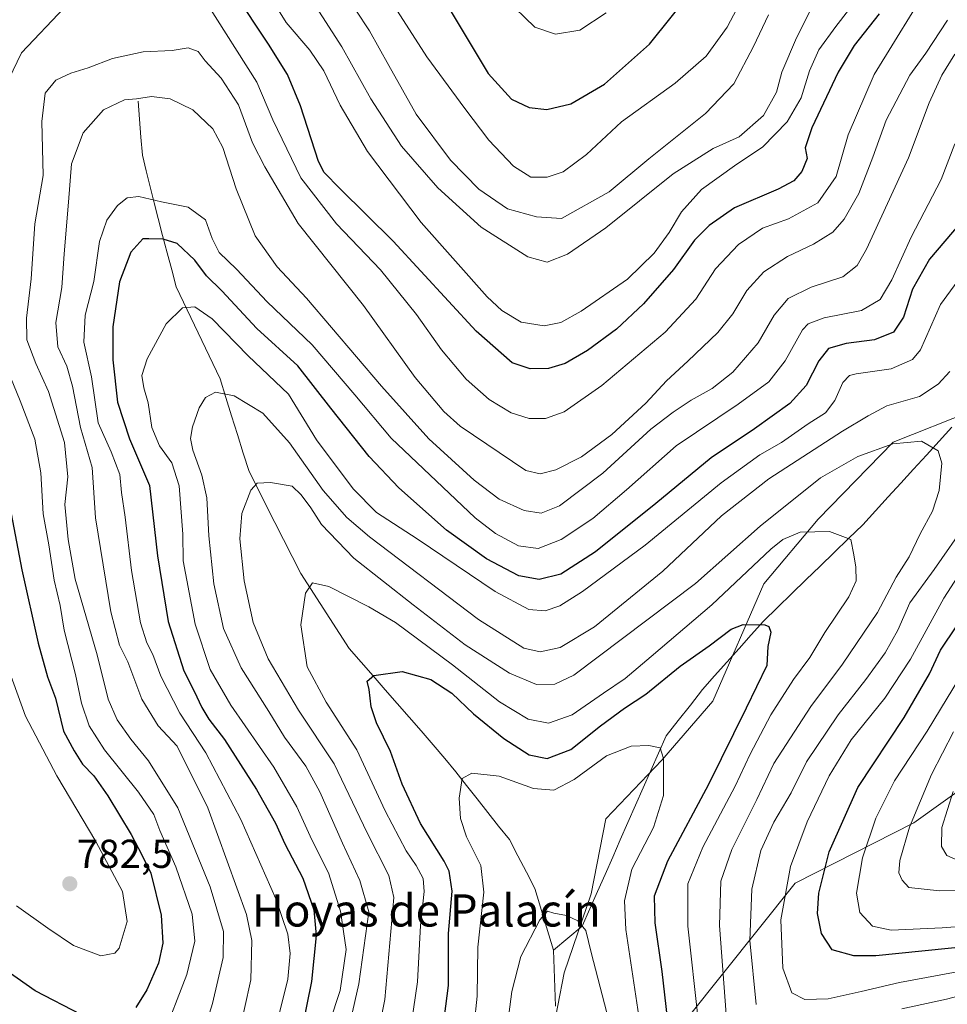
# Model space of a CAD drawing. Units: metres. Extents: x 655136 to 658617, y 4732489 to 4734880.
# Drawn here: x 656780 to 657011, y 4733834 to 4734079 of the extents above; entities that cross this region are included whole.
import ezdxf
from ezdxf.enums import TextEntityAlignment as Align

# ---------------------------------------------------------------- set-up
doc = ezdxf.new("R2010")
doc.units = ezdxf.units.M
doc.header["$MEASUREMENT"] = 0
for name, color, linetype, lineweight in [('Arbolado forestal CxS', 92, 'Continuous', 0), ('Carátula', 7, 'Continuous', 5), ('Corriente natural lineal', 142, 'Continuous', 13), ('Curva de nivel maestra', 36, 'Continuous', 30), ('Curva de nivel normal', 36, 'Continuous', 0), ('Punto de cota en terreno', 7, 'Continuous', 0), ('Rótulo de punto de cota en terreno', 19, 'Continuous', 0), ('Texto cartográfico', 19, 'Continuous', 0)]:
    doc.layers.add(name, color=color, linetype=linetype, lineweight=lineweight)
doc.styles.add('Arial', font='txt', dxfattribs={"height": 0.2})

# ---------------------------------------------------------------- blocks, each defined once
blk = doc.blocks.new('*U189')
at = {"layer": 'Curva de nivel normal', "color": 36, "linetype": 'Continuous', "lineweight": 0}
blk.add_polyline3d([(656850.73, 4734087.05, 785), (656860.32, 4734072.06, 785), (656867.49, 4734059.16, 785), (656875.14, 4734047.4, 785), (656884.18, 4734037.04, 785), (656894.97, 4734027.3, 785), (656906.54, 4734019.95, 785), (656911.36, 4734018.61, 785), (656916.41, 4734020.6, 785), (656925.91, 4734027.15, 785), (656942.72, 4734040.5, 785), (656952.6, 4734046.86, 785), (656959.06, 4734049.74, 785), (656965.11, 4734055.04, 785), (656968.4, 4734060.8, 785), (656969.7, 4734065.76, 785), (656973.31, 4734074.33, 785), (656983.94, 4734095.5, 785)], dxfattribs=at)
blk = doc.blocks.new('*U193')
at = {"layer": 'Curva de nivel normal', "color": 36, "linetype": 'Continuous', "lineweight": 0}
for points in [[(656988.85, 4734084.63, 780), (656983.09, 4734077.11, 780), (656978.88, 4734071.34, 780), (656976.62, 4734066.17, 780), (656974.55, 4734059.43, 780), (656971.01, 4734053.42, 780), (656964.96, 4734047.25, 780), (656957.93, 4734042.54, 780), (656949.76, 4734036.61, 780), (656944.74, 4734031.09, 780), (656941.69, 4734025.99, 780), (656938, 4734020.85, 780), (656931.3, 4734014.34, 780), (656919.84, 4734006.44, 780), (656914.74, 4734003.57, 780), (656910.6, 4734002.75, 780), (656904.9, 4734003.7, 780), (656900.12, 4734006.56, 780), (656896.47, 4734009.94, 780), (656880.04, 4734028.48, 780), (656866.66, 4734046.09, 780), (656859.92, 4734057.58, 780), (656855.8, 4734066.15, 780), (656852.33, 4734071.3, 780), (656846.46, 4734078.12, 780), (656839.33, 4734089.68, 780)], [(656777.66, 4733916.78, 780), (656781.71, 4733905.74, 780), (656789.44, 4733890.91, 780), (656799.19, 4733874.63, 780), (656805.8, 4733862.18, 780), (656806.92, 4733854.72, 780), (656804.95, 4733848.14, 780), (656803.84, 4733846.89, 780), (656800.43, 4733846.21, 780), (656793.59, 4733848.74, 780), (656787.26, 4733853.06, 780), (656779.44, 4733858.65, 780)]]:
    blk.add_polyline3d(points, dxfattribs=at)
blk = doc.blocks.new('*U194')
at = {"layer": 'Curva de nivel normal', "color": 36, "linetype": 'Continuous', "lineweight": 0}
blk.add_polyline3d([(656867.27, 4733816.83, 735), (656870.99, 4733835.33, 735), (656873.25, 4733860.7, 735), (656872.01, 4733866.13, 735), (656866.63, 4733876.75, 735), (656858.44, 4733893.89, 735), (656849.54, 4733907.28, 735), (656842.02, 4733920.05, 735), (656838.27, 4733929.05, 735), (656836, 4733939.38, 735), (656834.95, 4733949.81, 735), (656835.43, 4733956.1, 735), (656837.71, 4733961.92, 735), (656839.29, 4733963.66, 735), (656842.58, 4733963.81, 735), (656847.94, 4733962.9, 735), (656850.23, 4733960.78, 735), (656852.64, 4733957.52, 735), (656855.24, 4733953.41, 735), (656863.27, 4733945.04, 735), (656878.07, 4733933.45, 735), (656891.01, 4733923.53, 735), (656901.96, 4733916.46, 735), (656908.71, 4733913.6, 735), (656913.29, 4733913.72, 735), (656918.02, 4733915.99, 735), (656948.2, 4733938.72, 735), (656964.33, 4733952.99, 735), (656979.3, 4733965.02, 735), (656988.6, 4733970.33, 735), (656997.33, 4733973.44, 735), (657004.43, 4733974.13, 735), (657008.56, 4733971.67, 735), (657009.49, 4733968.62, 735), (657008.83, 4733961.87, 735), (657007.12, 4733956.72, 735), (657004.13, 4733951.05, 735), (657001.34, 4733945.38, 735), (656998.13, 4733940.34, 735), (656993.49, 4733931.56, 735), (656984.8, 4733918.68, 735), (656976.93, 4733908.15, 735), (656967.73, 4733893.98, 735), (656963.49, 4733885.07, 735), (656957.25, 4733872.65, 735), (656954.53, 4733864.73, 735), (656954.18, 4733853.73, 735), (656955.89, 4733831.74, 735)], dxfattribs=at)
blk = doc.blocks.new('*U203')
at = {"layer": 'Curva de nivel normal', "color": 36, "linetype": 'Continuous', "lineweight": 0}
blk.add_polyline3d([(656859.2, 4734104.24, 795), (656881.48, 4734069.57, 795), (656890.92, 4734056.81, 795), (656896.9, 4734048.9, 795), (656902.98, 4734042.42, 795), (656907.3, 4734039.74, 795), (656911.34, 4734039.69, 795), (656915.36, 4734041.02, 795), (656921.15, 4734045.34, 795), (656929.82, 4734053.48, 795), (656943.15, 4734063.08, 795), (656950.93, 4734069.74, 795), (656956.12, 4734076.98, 795), (656958.48, 4734081.52, 795)], dxfattribs=at)
blk = doc.blocks.new('*U206')
at = {"layer": 'Curva de nivel normal', "color": 36, "linetype": 'Continuous', "lineweight": 0}
for points in [[(656815.6, 4733825.51, 770), (656821.78, 4733841.53, 770), (656823.77, 4733849.88, 770), (656823.09, 4733856.56, 770), (656819.03, 4733868.31, 770), (656815.09, 4733877.36, 770), (656813.6, 4733881.34, 770), (656809.77, 4733886.89, 770), (656801.33, 4733897.43, 770), (656797.47, 4733903.39, 770), (656795.6, 4733909, 770), (656794.09, 4733916.12, 770), (656791.28, 4733927.11, 770), (656790.26, 4733933.28, 770), (656788.83, 4733939.54, 770), (656787.49, 4733948.34, 770), (656786.04, 4733956.05, 770), (656785.52, 4733966.27, 770), (656784, 4733974.62, 770), (656780.36, 4733984.12, 770), (656774.89, 4733997.32, 770)], [(656777.56, 4734064.1, 770), (656780.69, 4734070.59, 770), (656791.38, 4734081.91, 770)], [(656826.64, 4734083.07, 770), (656839.21, 4734063.32, 770), (656843.15, 4734053.92, 770), (656850.14, 4734039.57, 770), (656859, 4734028.1, 770), (656869.96, 4734016.64, 770), (656878.86, 4734005.58, 770), (656885.1, 4733996.83, 770), (656891.25, 4733989.53, 770), (656896.97, 4733984.49, 770), (656902.42, 4733981.16, 770), (656906.88, 4733979.77, 770), (656910.93, 4733979.7, 770), (656915.6, 4733981.37, 770), (656924.96, 4733987.91, 770), (656940.66, 4734001.19, 770), (656948.3, 4734009.41, 770), (656953.18, 4734016.89, 770), (656958.93, 4734022.99, 770), (656964.93, 4734027.07, 770), (656971.35, 4734029.33, 770), (656978.69, 4734033.34, 770), (656983.18, 4734039.88, 770), (656986.22, 4734050.26, 770), (656992.66, 4734065.26, 770), (657007.18, 4734088.82, 770)]]:
    blk.add_polyline3d(points, dxfattribs=at)
blk = doc.blocks.new('*U210')
at = {"layer": 'Curva de nivel normal', "color": 36, "linetype": 'Continuous', "lineweight": 0}
blk.add_polyline3d([(656900.92, 4734084.16, 805), (656908.33, 4734077.01, 805), (656913.4, 4734075.28, 805), (656919.49, 4734076.27, 805), (656926.07, 4734080.58, 805)], dxfattribs=at)
blk = doc.blocks.new('*U211')
at = {"layer": 'Curva de nivel normal', "color": 36, "linetype": 'Continuous', "lineweight": 0}
blk.add_polyline3d([(656948.87, 4733830.4, 730), (656946.32, 4733853.57, 730), (656946.37, 4733864.09, 730), (656950.06, 4733873.23, 730), (656958.08, 4733888.39, 730), (656961.84, 4733896.29, 730), (656966.96, 4733906.09, 730), (656972.6, 4733914.89, 730), (656976.68, 4733920.37, 730), (656980.36, 4733926.56, 730), (656986.38, 4733935.46, 730), (656988.15, 4733939.38, 730), (656988.1, 4733942.79, 730), (656987.6, 4733945.84, 730), (656986.87, 4733949.67, 730), (656981.52, 4733951.64, 730), (656974.26, 4733951.48, 730), (656969.96, 4733949.64, 730), (656966.99, 4733947.24, 730), (656952.34, 4733933.45, 730), (656937.2, 4733920.57, 730), (656930.79, 4733915.12, 730), (656925.37, 4733911.48, 730), (656917.56, 4733906.06, 730), (656911.69, 4733904.06, 730), (656906.6, 4733904.98, 730), (656899.52, 4733909.33, 730), (656887.86, 4733918.5, 730), (656873.69, 4733929.06, 730), (656866.99, 4733932.92, 730), (656857.07, 4733937.99, 730), (656853.04, 4733938.9, 730), (656851.3, 4733936.33, 730), (656850.15, 4733928.49, 730), (656851.71, 4733918.05, 730), (656856.46, 4733909.24, 730), (656864.05, 4733897.44, 730), (656871.1, 4733882.28, 730), (656876.28, 4733872.33, 730), (656878.83, 4733868.64, 730), (656880.54, 4733865.4, 730), (656880.8, 4733862.16, 730), (656879.85, 4733853.75, 730), (656879.12, 4733839.73, 730), (656877.25, 4733826.74, 730)], dxfattribs=at)
blk = doc.blocks.new('*U212')
at = {"layer": 'Curva de nivel normal', "color": 36, "linetype": 'Continuous', "lineweight": 0}
for points in [[(656857.27, 4733829.55, 745), (656859.9, 4733837.57, 745), (656861.37, 4733847.75, 745), (656859.98, 4733857.28, 745), (656856.96, 4733866.87, 745), (656852.88, 4733875, 745), (656849.11, 4733883.2, 745), (656843.42, 4733893.09, 745), (656832.74, 4733908.5, 745), (656827.62, 4733917.4, 745), (656823.87, 4733928.64, 745), (656820.9, 4733944.34, 745), (656820.76, 4733951.03, 745), (656819.88, 4733962.97, 745), (656818.04, 4733968.68, 745), (656815.02, 4733972.94, 745), (656813.05, 4733977.52, 745), (656812.16, 4733983.64, 745), (656811.09, 4733987.36, 745), (656810.62, 4733990.42, 745), (656811.89, 4733994.57, 745), (656816.62, 4734003.27, 745), (656820.74, 4734007.26, 745), (656823.78, 4734007.5, 745), (656828.04, 4734004.49, 745), (656837.02, 4733995.29, 745), (656847.04, 4733985.81, 745), (656854.02, 4733974.46, 745), (656863.12, 4733962.23, 745), (656868.94, 4733956.39, 745), (656879.05, 4733949.82, 745), (656898.46, 4733936.72, 745), (656906.77, 4733932.25, 745), (656910.88, 4733931.98, 745), (656914.55, 4733933.16, 745), (656920.13, 4733936.74, 745), (656935.74, 4733948.3, 745), (656954.6, 4733963.76, 745), (656964.26, 4733970.69, 745), (656969.6, 4733973.77, 745), (656976.26, 4733978.45, 745), (656980.6, 4733981.17, 745), (656982.92, 4733984.2, 745), (656984.88, 4733988.7, 745), (656986.54, 4733990.4, 745), (656988.19, 4733990.85, 745), (656996.88, 4733992.07, 745), (657002.15, 4733994.43, 745), (657004.21, 4733996.8, 745), (657009.14, 4734008.04, 745), (657015.05, 4734016.08, 745)], [(657019.54, 4733949.84, 745), (657009.99, 4733935.12, 745), (657001.66, 4733919.94, 745), (656995.32, 4733910.24, 745), (656986.97, 4733899.86, 745), (656981.43, 4733890.93, 745), (656976, 4733879.53, 745), (656971.85, 4733868.39, 745), (656969.42, 4733855.19, 745), (656969.95, 4733843.11, 745), (656972.15, 4733836.98, 745), (656975.45, 4733835.39, 745), (656981.26, 4733835.51, 745), (656989.42, 4733837.33, 745), (656998.92, 4733839.61, 745), (657014.59, 4733842.5, 745)]]:
    blk.add_polyline3d(points, dxfattribs=at)
blk = doc.blocks.new('*U220')
at = {"layer": 'Curva de nivel normal', "color": 36, "linetype": 'Continuous', "lineweight": 0}
for points in [[(657034.13, 4733862.7, 760), (657008.92, 4733862.39, 760), (657001.28, 4733863.22, 760), (656999.58, 4733865.02, 760), (656998.8, 4733866.86, 760), (656999.06, 4733869.9, 760), (657001.41, 4733878.18, 760), (657006.94, 4733891.3, 760), (657012.38, 4733901.87, 760)], [(657012.72, 4734070.28, 760), (657009.51, 4734065.02, 760), (657006.31, 4734058.16, 760), (657001.16, 4734044.53, 760), (656990.74, 4734021.83, 760), (656988.43, 4734017.79, 760), (656984.85, 4734014.93, 760), (656977.01, 4734012.4, 760), (656971.31, 4734009.59, 760), (656967.83, 4734005.4, 760), (656963.83, 4733998.51, 760), (656957.48, 4733991.24, 760), (656952.37, 4733987.18, 760), (656947.15, 4733984.3, 760), (656942.69, 4733981.28, 760), (656937.13, 4733977.08, 760), (656925.24, 4733966.12, 760), (656914.44, 4733958.07, 760), (656909.84, 4733956.25, 760), (656905.62, 4733956.84, 760), (656899.46, 4733959.7, 760), (656893.21, 4733964.44, 760), (656881.91, 4733974.68, 760), (656870.16, 4733987.77, 760), (656851.55, 4734009.65, 760), (656844.2, 4734017.45, 760), (656838.76, 4734025.12, 760), (656834.05, 4734036.78, 760), (656830.75, 4734047.07, 760), (656828.25, 4734051.69, 760), (656823.25, 4734056.46, 760), (656817.62, 4734059.15, 760), (656813.02, 4734059.75, 760), (656809.28, 4734059.17, 760), (656806.28, 4734058.94, 760), (656801.06, 4734056.48, 760), (656795.97, 4734050.72, 760), (656793.07, 4734042.98, 760), (656792.33, 4734033.47, 760), (656791.29, 4734020.65, 760), (656790.7, 4734012.33, 760), (656789.2, 4734003.6, 760), (656789.75, 4733997.51, 760), (656791.95, 4733992.7, 760), (656793.34, 4733987.77, 760), (656795.35, 4733977.46, 760), (656798.24, 4733967.52, 760), (656799.08, 4733955.08, 760), (656802.88, 4733931.72, 760), (656805.06, 4733923.39, 760), (656807.13, 4733919.3, 760), (656810.57, 4733909.98, 760), (656814.63, 4733903.35, 760), (656819.41, 4733898.34, 760), (656827.03, 4733883.01, 760), (656836.61, 4733856.5, 760), (656837.96, 4733850.01, 760), (656837.71, 4733840.28, 760), (656834.57, 4733826, 760)]]:
    blk.add_polyline3d(points, dxfattribs=at)
blk = doc.blocks.new('*U223')
at = {"layer": 'Curva de nivel normal', "color": 36, "linetype": 'Continuous', "lineweight": 0}
for points in [[(656823.91, 4733820.74, 765), (656828.18, 4733834.4, 765), (656830.82, 4733845.79, 765), (656830.87, 4733852.26, 765), (656827.59, 4733863.38, 765), (656819.52, 4733882.96, 765), (656812.23, 4733894.67, 765), (656807.82, 4733900.07, 765), (656804.43, 4733904.87, 765), (656802.23, 4733909.98, 765), (656799.45, 4733921.01, 765), (656793.98, 4733939.81, 765), (656792.3, 4733949.67, 765), (656791.45, 4733958.35, 765), (656792.21, 4733965.24, 765), (656791.36, 4733973.76, 765), (656787.37, 4733986.48, 765), (656784.26, 4733993.38, 765), (656782.04, 4733999.25, 765), (656781.89, 4734004.64, 765), (656783.08, 4734014.42, 765), (656784.01, 4734028.11, 765), (656786.07, 4734040.09, 765), (656785.71, 4734053.57, 765), (656786.57, 4734060.58, 765), (656789.18, 4734063.8, 765), (656792.95, 4734065.57, 765), (656797.28, 4734066.84, 765), (656803.28, 4734069.2, 765), (656810.95, 4734070.82, 765), (656818.16, 4734071.22, 765), (656822.12, 4734071.87, 765), (656824.61, 4734070.95, 765), (656826.34, 4734068.62, 765), (656830.33, 4734064.3, 765), (656834.62, 4734057.72, 765), (656838.14, 4734048.24, 765), (656841.17, 4734042.27, 765), (656849.45, 4734028.22, 765), (656865.73, 4734007.78, 765), (656878.54, 4733989.94, 765), (656885.65, 4733981.47, 765), (656889.7, 4733977.81, 765), (656906.06, 4733966.8, 765), (656909.62, 4733965.99, 765), (656913.53, 4733966.97, 765), (656919.87, 4733970.24, 765), (656927.42, 4733975.72, 765), (656935.93, 4733983.52, 765), (656941.04, 4733989.1, 765), (656946.36, 4733993.95, 765), (656953.76, 4734001.14, 765), (656957.48, 4734005.72, 765), (656960.98, 4734011.52, 765), (656965.26, 4734016.2, 765), (656971.09, 4734020.02, 765), (656977.57, 4734023.09, 765), (656982.42, 4734026.05, 765), (656985.24, 4734029.24, 765), (656988.82, 4734035.63, 765), (656992.36, 4734044.68, 765), (656995.65, 4734053.91, 765), (657001.51, 4734065.04, 765), (657005.54, 4734070.52, 765), (657010.86, 4734078.74, 765)], [(657012.32, 4733887.06, 765), (657009.46, 4733878.06, 765), (657009.38, 4733873.37, 765), (657010.74, 4733871.18, 765), (657012.8, 4733870.27, 765)]]:
    blk.add_polyline3d(points, dxfattribs=at)
blk = doc.blocks.new('*U224')
at = {"layer": 'Curva de nivel normal', "color": 36, "linetype": 'Continuous', "lineweight": 0}
blk.add_polyline3d([(656900.88, 4733824.67, 715), (656902.56, 4733837.38, 715), (656904.82, 4733846.06, 715), (656909.57, 4733855.13, 715), (656911.41, 4733857.27, 715), (656912.99, 4733856.79, 715), (656916.17, 4733856.19, 715), (656918.97, 4733854.9, 715), (656920.97, 4733852.54, 715), (656922.3, 4733847.06, 715), (656929.99, 4733817.35, 715)], dxfattribs=at)
blk = doc.blocks.new('*U225')
at = {"layer": 'Curva de nivel normal', "color": 36, "linetype": 'Continuous', "lineweight": 0}
for points in [[(657024.71, 4733854.29, 755), (657009.59, 4733853.16, 755), (656996.85, 4733852.59, 755), (656992.24, 4733853.55, 755), (656989.12, 4733856.99, 755), (656988.3, 4733861.78, 755), (656989.77, 4733870.55, 755), (656993.09, 4733880.42, 755), (656997.7, 4733889.69, 755), (657005.82, 4733902.05, 755), (657015.52, 4733918.05, 755)], [(657012.69, 4734048, 755), (657009.31, 4734039.16, 755), (657001.86, 4734024.83, 755), (656997.07, 4734014.16, 755), (656994.14, 4734009.28, 755), (656989.48, 4734006.61, 755), (656980.26, 4734004.75, 755), (656976.28, 4734003.28, 755), (656974.84, 4734001.76, 755), (656970.56, 4733994.05, 755), (656966.5, 4733988.88, 755), (656958.84, 4733983.28, 755), (656943.45, 4733972.94, 755), (656931.06, 4733962, 755), (656922.71, 4733954.85, 755), (656914.82, 4733949.65, 755), (656909.16, 4733947.42, 755), (656904.27, 4733948.12, 755), (656898.55, 4733951.12, 755), (656893.5, 4733955.04, 755), (656872.54, 4733974.82, 755), (656863.51, 4733985.58, 755), (656852.94, 4733998.04, 755), (656841.72, 4734008.72, 755), (656834.12, 4734016.81, 755), (656829.85, 4734020.99, 755), (656828.05, 4734024.46, 755), (656826.4, 4734029.07, 755), (656822.12, 4734032.27, 755), (656815.48, 4734033.57, 755), (656809.88, 4734034.92, 755), (656806.95, 4734034.56, 755), (656804.52, 4734032.66, 755), (656801.92, 4734029.04, 755), (656800.09, 4734023.72, 755), (656798.7, 4734013.76, 755), (656796.54, 4734005.39, 755), (656796.21, 4733998.71, 755), (656798.06, 4733990.09, 755), (656799.77, 4733978.63, 755), (656803, 4733971.44, 755), (656805.09, 4733965.86, 755), (656805.5, 4733961.36, 755), (656806.44, 4733955.24, 755), (656808.02, 4733941.94, 755), (656810.27, 4733928.98, 755), (656811.8, 4733923.97, 755), (656813.33, 4733921.1, 755), (656815.28, 4733915.72, 755), (656820.07, 4733906.51, 755), (656826.51, 4733896.65, 755), (656835.19, 4733880.1, 755), (656843.92, 4733860.4, 755), (656846.9, 4733851.58, 755), (656847.44, 4733846.76, 755), (656846.9, 4733840.4, 755), (656844.49, 4733830.74, 755)]]:
    blk.add_polyline3d(points, dxfattribs=at)
blk = doc.blocks.new('*U226')
at = {"layer": 'Curva de nivel normal', "color": 36, "linetype": 'Continuous', "lineweight": 0}
blk.add_polyline3d([(656857, 4734091.6, 790), (656867.19, 4734076.08, 790), (656871.96, 4734067.45, 790), (656878.82, 4734055.38, 790), (656887.36, 4734043.94, 790), (656894.36, 4734036.72, 790), (656901.46, 4734031.86, 790), (656908.72, 4734029.82, 790), (656914.93, 4734029.42, 790), (656926.76, 4734036.1, 790), (656936.6, 4734044.23, 790), (656950.72, 4734055.51, 790), (656957.8, 4734062.86, 790), (656962.62, 4734072.16, 790), (656966.41, 4734080.03, 790)], dxfattribs=at)
blk = doc.blocks.new('*U228')
at = {"layer": 'Curva de nivel normal', "color": 36, "linetype": 'Continuous', "lineweight": 0}
blk.add_polyline3d([(656893.21, 4733829.07, 720), (656893.95, 4733836.18, 720), (656894.15, 4733848.39, 720), (656895.61, 4733862.06, 720), (656894.88, 4733868.66, 720), (656891.33, 4733875.78, 720), (656889.84, 4733880.3, 720), (656889.51, 4733885.43, 720), (656890.24, 4733890.24, 720), (656892.63, 4733891.64, 720), (656899.4, 4733890.84, 720), (656907.93, 4733887.78, 720), (656912.98, 4733887.36, 720), (656918.08, 4733890.02, 720), (656926.12, 4733895.87, 720), (656932.26, 4733898.32, 720), (656936.67, 4733898.49, 720), (656939.42, 4733897.91, 720), (656940.31, 4733895.21, 720), (656940.32, 4733886.06, 720), (656937.77, 4733878.06, 720), (656932.42, 4733867.73, 720), (656930.55, 4733859.89, 720), (656930.92, 4733852.78, 720), (656935.87, 4733819.64, 720)], dxfattribs=at)
blk = doc.blocks.new('*U230')
at = {"layer": 'Curva de nivel maestra', "color": 36, "linetype": 'Continuous', "lineweight": 30}
blk.add_polyline3d([(656885.82, 4733831.14, 725), (656886.86, 4733838.86, 725), (656886.87, 4733851.76, 725), (656887.75, 4733862.3, 725), (656886.98, 4733867.23, 725), (656885.79, 4733869.73, 725), (656879.84, 4733879.11, 725), (656875.31, 4733888.9, 725), (656872.39, 4733897, 725), (656868.92, 4733904.13, 725), (656867.59, 4733908.11, 725), (656867.1, 4733912.4, 725), (656866.62, 4733914.49, 725), (656868.28, 4733915.88, 725), (656875.3, 4733916.87, 725), (656882.44, 4733914.88, 725), (656887.66, 4733911.44, 725), (656893.07, 4733906.31, 725), (656900.61, 4733900.22, 725), (656906.92, 4733896.13, 725), (656911.34, 4733895.22, 725), (656917.26, 4733897.51, 725), (656924.6, 4733903.39, 725), (656930.6, 4733907.72, 725), (656935.93, 4733911.21, 725), (656944.39, 4733918.16, 725), (656951.63, 4733923.22, 725), (656957.12, 4733927.38, 725), (656960.06, 4733928.57, 725), (656965.46, 4733928.45, 725), (656966.5, 4733928.08, 725), (656966.93, 4733926.67, 725), (656966.22, 4733923.1, 725), (656965.99, 4733918.32, 725), (656960.82, 4733907.77, 725), (656951.48, 4733888.81, 725), (656941.25, 4733869.73, 725), (656937.95, 4733861.06, 725), (656938.09, 4733854.39, 725), (656939.9, 4733842.35, 725), (656942.25, 4733821.25, 725)], dxfattribs=at)
blk = doc.blocks.new('*U235')
at = {"layer": 'Curva de nivel maestra', "color": 36, "linetype": 'Continuous', "lineweight": 30}
for points in [[(656993.91, 4734080.33, 775), (656987.67, 4734072.42, 775), (656983.73, 4734065.78, 775), (656977.19, 4734051.95, 775), (656975.48, 4734046.97, 775), (656975.97, 4734044.38, 775), (656974.69, 4734041.08, 775), (656972.68, 4734038.79, 775), (656968.81, 4734036.7, 775), (656957.9, 4734032.08, 775), (656951.65, 4734027.71, 775), (656947.95, 4734024.04, 775), (656942.8, 4734016.79, 775), (656935.34, 4734008.22, 775), (656928.6, 4734001.96, 775), (656921.36, 4733996.61, 775), (656915.82, 4733993.39, 775), (656911.68, 4733992.16, 775), (656907.1, 4733992.1, 775), (656902.68, 4733993.58, 775), (656893.7, 4734001.47, 775), (656873.07, 4734023.84, 775), (656859.81, 4734036.91, 775), (656855.96, 4734040.84, 775), (656854.54, 4734043.64, 775), (656850.02, 4734057.46, 775), (656846.83, 4734065.26, 775), (656842.07, 4734072.76, 775), (656833.58, 4734085.67, 775)], [(656777.41, 4733959.53, 775), (656780.72, 4733942.16, 775), (656784.81, 4733923.91, 775), (656787.12, 4733915.56, 775), (656789.09, 4733910.2, 775), (656791.08, 4733902.02, 775), (656793.74, 4733897.15, 775), (656795.88, 4733893.84, 775), (656798.67, 4733890.9, 775), (656802.13, 4733885.95, 775), (656807.9, 4733876.4, 775), (656810.69, 4733871.15, 775), (656812.85, 4733866.78, 775), (656815.44, 4733856.33, 775), (656815.78, 4733849.39, 775), (656814.71, 4733844.39, 775), (656811.82, 4733837.73, 775), (656809.06, 4733833.35, 775)], [(656795.6, 4733831.54, 775), (656784.11, 4733837.49, 775), (656772.79, 4733845.38, 775), (656765.96, 4733850.74, 775), (656762.03, 4733852.48, 775), (656756.54, 4733852.61, 775), (656749.29, 4733850.37, 775), (656742.63, 4733845.89, 775), (656734.75, 4733838.12, 775), (656726.76, 4733828.69, 775)]]:
    blk.add_polyline3d(points, dxfattribs=at)
blk = doc.blocks.new('*U239')
at = {"layer": 'Curva de nivel maestra', "color": 36, "linetype": 'Continuous', "lineweight": 30}
for points in [[(657016.81, 4733848.63, 750), (656993.04, 4733846.17, 750), (656987.63, 4733846.18, 750), (656982.24, 4733847.7, 750), (656979.54, 4733851.76, 750), (656978.6, 4733856.74, 750), (656978.88, 4733861.8, 750), (656981.46, 4733872.06, 750), (656988.6, 4733888.01, 750), (657000.09, 4733905.46, 750), (657006.43, 4733916.26, 750), (657009.19, 4733922.14, 750), (657013.19, 4733928.19, 750)], [(657015.92, 4734030.5, 750), (657006.45, 4734019.32, 750), (657002.22, 4734011.87, 750), (656999.96, 4734004.92, 750), (656997.47, 4734001.21, 750), (656992.71, 4733999.28, 750), (656985.66, 4733998.4, 750), (656981.3, 4733997.12, 750), (656978.86, 4733994.08, 750), (656975.73, 4733987.9, 750), (656971.7, 4733983.44, 750), (656962.89, 4733977.16, 750), (656952.1, 4733970, 750), (656938.36, 4733958.58, 750), (656923.4, 4733946.6, 750), (656914.78, 4733941.09, 750), (656909.39, 4733939.69, 750), (656904.32, 4733940.65, 750), (656896.26, 4733944.86, 750), (656886.37, 4733951.98, 750), (656874.52, 4733962.47, 750), (656867.15, 4733970.26, 750), (656857.57, 4733982.32, 750), (656849.39, 4733992.8, 750), (656839.21, 4734002.13, 750), (656830.49, 4734011.42, 750), (656826.69, 4734015.15, 750), (656823.81, 4734019.12, 750), (656819.34, 4734023.2, 750), (656815.89, 4734024.33, 750), (656812.31, 4734024.4, 750), (656810.84, 4734024.39, 750), (656807.87, 4734021.1, 750), (656805.03, 4734013.73, 750), (656803.42, 4734002.52, 750), (656803.42, 4733994.28, 750), (656804.58, 4733983.77, 750), (656807.51, 4733974.72, 750), (656812.5, 4733963.05, 750), (656814.48, 4733945.59, 750), (656817.18, 4733929.26, 750), (656821, 4733917.03, 750), (656823.57, 4733912.01, 750), (656825.49, 4733907.94, 750), (656827.25, 4733905.03, 750), (656831.16, 4733899.94, 750), (656839.09, 4733887.54, 750), (656843.81, 4733879.2, 750), (656846.15, 4733874, 750), (656850.62, 4733865.55, 750), (656853.35, 4733857.63, 750), (656853.93, 4733851.26, 750), (656852.78, 4733839.84, 750), (656849.36, 4733823.13, 750)]]:
    blk.add_polyline3d(points, dxfattribs=at)
blk = doc.blocks.new('*U244')
at = {"layer": 'Curva de nivel maestra', "color": 36, "linetype": 'Continuous', "lineweight": 30}
blk.add_polyline3d([(656886.73, 4734082.07, 800), (656896.71, 4734065.49, 800), (656902.5, 4734059.1, 800), (656906.87, 4734057, 800), (656911.26, 4734056.5, 800), (656917.26, 4734057.97, 800), (656925.6, 4734062.84, 800), (656936.84, 4734072.79, 800), (656947.26, 4734085.83, 800)], dxfattribs=at)
blk = doc.blocks.new('5PATER')
at = {"layer": 'Carátula', "linetype": 'Continuous', "lineweight": 5}
h = blk.add_hatch(color=250, dxfattribs=at)
edge = h.paths.add_edge_path()
edge.add_ellipse((0, 0.01), major_axis=(-1.33, -1.34), ratio=0.999422, start_angle=0, end_angle=360)

msp = doc.modelspace()

# ---------------------------------------------------------------- linework, layer by layer
at = {"layer": 'Arbolado forestal CxS', "color": 92, "linetype": 'Continuous', "lineweight": 0}
for points in [[(657017.03, 4733981.66, 737.74), (656997.36, 4733973.89, 734.31), (656978.71, 4733954.72, 729.86), (656965.25, 4733938.66, 726.36), (656952.58, 4733909.52, 722.73), (656939.89, 4733894.8, 720.39), (656925.91, 4733880.29, 717.81), (656922.28, 4733861.64, 716.93), (656915.55, 4733841.96, 713.41), (656910.89, 4733817.61, 710.85)], [(656910.89, 4733817.61, 710.85), (656915.55, 4733841.96, 713.41), (656922.28, 4733861.64, 716.93), (656925.91, 4733880.29, 717.81), (656939.89, 4733894.8, 720.39), (656952.58, 4733909.52, 722.73), (656965.25, 4733938.66, 726.36), (656978.71, 4733954.72, 729.86), (656997.36, 4733973.89, 734.31), (657017.03, 4733981.66, 737.74)], [(657017.03, 4733981.66, 737.74), (656997.36, 4733973.89, 734.31), (656978.71, 4733954.72, 729.86), (656965.25, 4733938.66, 726.36), (656952.58, 4733909.52, 722.73), (656939.89, 4733894.8, 720.39), (656925.91, 4733880.29, 717.81), (656922.28, 4733861.64, 716.93), (656915.55, 4733841.96, 713.41), (656910.89, 4733817.61, 710.85)], [(657017.03, 4733981.66, 737.74), (656997.36, 4733973.89, 734.31), (656978.71, 4733954.72, 729.86), (656965.25, 4733938.66, 726.36), (656952.58, 4733909.52, 722.73), (656939.89, 4733894.8, 720.39), (656925.91, 4733880.29, 717.81), (656922.28, 4733861.64, 716.93), (656915.55, 4733841.96, 713.41), (656910.89, 4733817.61, 710.85)], [(656946.1, 4733830.56, 729.52), (656973.03, 4733864.23, 748.29), (657002.55, 4733879.26, 762.92), (657036.63, 4733903.73, 776.16)], [(657036.63, 4733903.73, 776.16), (657002.55, 4733879.26, 762.92), (656973.03, 4733864.23, 748.29), (656946.1, 4733830.56, 729.52)], [(656946.1, 4733830.56, 729.52), (656973.03, 4733864.23, 748.29), (657002.55, 4733879.26, 762.92), (657036.63, 4733903.73, 776.16)], [(656946.1, 4733830.56, 729.52), (656973.03, 4733864.23, 748.29), (657002.55, 4733879.26, 762.92), (657036.63, 4733903.73, 776.16)]]:
    msp.add_polyline3d(points, dxfattribs=at)
at = {"layer": 'Corriente natural lineal', "color": 142, "linetype": 'Continuous', "lineweight": 13}
for points in [[(656809.68, 4734058.62, 759.51), (656810.03, 4734054.14, 758.3), (656810.38, 4734049.65, 757.59), (656810.73, 4734045.17, 756.93), (656811.7, 4734041.24, 756.38), (656812.68, 4734037.31, 755.65), (656813.65, 4734033.37, 754.41), (656814.62, 4734029.44, 752.47), (656815.76, 4734025.19, 750.38), (656816.89, 4734020.94, 748.59), (656818.03, 4734016.69, 747.28), (656819.16, 4734012.44, 746.08), (656820.97, 4734008.63, 745.06), (656822.79, 4734004.82, 744.22), (656824.6, 4734001.01, 743.33), (656826.41, 4733997.2, 742.42), (656828.23, 4733993.39, 741.68), (656830.04, 4733989.58, 740.73), (656831.48, 4733984.97, 739.47), (656832.92, 4733980.36, 738.49), (656834.37, 4733975.75, 737.48), (656835.81, 4733971.14, 736.43), (656837.25, 4733966.53, 735.54), (656839.39, 4733962.32, 734.81), (656841.54, 4733958.1, 733.82), (656843.68, 4733953.89, 732.92), (656845.82, 4733949.68, 732.27), (656847.97, 4733945.46, 731.51), (656850.11, 4733941.25, 730.65), (656852.52, 4733937.52, 729.85), (656854.93, 4733933.79, 728.94), (656857.35, 4733930.07, 728.08), (656859.76, 4733926.34, 727.26), (656862.17, 4733922.61, 726.07), (656865.14, 4733919.19, 725.49), (656868.12, 4733915.77, 724.93), (656871.09, 4733912.35, 724.23), (656874.07, 4733908.94, 723.53), (656877.04, 4733905.52, 722.76), (656880.01, 4733902.1, 722.21), (656882.99, 4733898.68, 721.47), (656885.96, 4733895.26, 720.84), (656888.63, 4733891.9, 720.32), (656891.3, 4733888.54, 719.48), (656893.97, 4733885.19, 719.23), (656896.63, 4733881.83, 718.77), (656899.3, 4733878.47, 718.2), (656901.97, 4733875.11, 717.53), (656904.09, 4733871.05, 717.07), (656906.2, 4733866.99, 716.71), (656908.32, 4733862.93, 716.17), (656909.47, 4733859.1, 715.37), (656910.63, 4733855.26, 714.79), (656911.78, 4733851.43, 714.31), (656912.93, 4733847.59, 713.98)], [(657011.96, 4733977.56, 736.13), (657008.79, 4733974.09, 735.18), (657005.63, 4733970.63, 734.58), (657002.46, 4733967.16, 733.93), (656999.3, 4733963.7, 733.16), (656996.13, 4733960.23, 732.49), (656992.97, 4733956.77, 731.63), (656989.8, 4733953.3, 730.74), (656986.27, 4733949.88, 729.77), (656982.75, 4733946.46, 729.08), (656979.22, 4733943.04, 728.14), (656975.7, 4733939.63, 727.52), (656972.17, 4733936.21, 726.62), (656968.65, 4733932.79, 725.74), (656965.12, 4733929.37, 724.9), (656962.09, 4733925.97, 724.45), (656959.06, 4733922.57, 723.67), (656956.03, 4733919.18, 723.33), (656953, 4733915.78, 722.82), (656949.97, 4733912.38, 722.25), (656946.96, 4733908.54, 721.68), (656943.94, 4733904.71, 720.97), (656940.93, 4733900.87, 720.4), (656939.03, 4733896.57, 719.89), (656937.14, 4733892.27, 719.35), (656935.24, 4733887.97, 719.03), (656933.34, 4733883.67, 718.62), (656931.44, 4733879.37, 718.26), (656929.55, 4733875.06, 717.91), (656927.65, 4733870.76, 717.55), (656925.75, 4733866.46, 716.94), (656923.85, 4733862.16, 716.57), (656921.96, 4733857.86, 715.61), (656920.06, 4733853.56, 715.01), (656916.5, 4733850.58, 714.33), (656912.93, 4733847.59, 713.98)], [(656912.93, 4733847.59, 713.98), (656913.09, 4733842.96, 713.76), (656913.24, 4733838.34, 713.45), (656913.4, 4733833.71, 712.89)]]:
    msp.add_polyline3d(points, dxfattribs=at)
at = {"layer": 'Curva de nivel normal', "color": 36, "linetype": 'Continuous', "lineweight": 0}
for points in [[(656858.01, 4733810.37, 740), (656864.53, 4733839.26, 740), (656866.99, 4733857.11, 740), (656864.76, 4733864.91, 740), (656860.5, 4733874.17, 740), (656854.82, 4733886.94, 740), (656851.37, 4733893.31, 740), (656846.1, 4733900.56, 740), (656842.14, 4733906.92, 740), (656835.27, 4733917.77, 740), (656830.88, 4733927.52, 740), (656828.48, 4733938.62, 740), (656827.21, 4733950.61, 740), (656826.73, 4733960.05, 740), (656825.54, 4733965.69, 740), (656823.27, 4733971.88, 740), (656822.68, 4733974.8, 740), (656823.15, 4733977.66, 740), (656824.81, 4733982.38, 740), (656826.39, 4733984.98, 740), (656828.9, 4733986.3, 740), (656833.58, 4733985.39, 740), (656840.68, 4733981.03, 740), (656847.32, 4733973.66, 740), (656855.65, 4733961.82, 740), (656861.58, 4733955.1, 740), (656867.2, 4733950.31, 740), (656894.31, 4733929.75, 740), (656905.58, 4733922.7, 740), (656909.65, 4733921.77, 740), (656914.57, 4733922.82, 740), (656923.16, 4733927.95, 740), (656940.09, 4733941.81, 740), (656954.69, 4733955.54, 740), (656966.49, 4733964.72, 740), (656984.78, 4733976.55, 740), (656991.16, 4733980.4, 740), (656995.79, 4733982.86, 740), (657003.89, 4733985.18, 740), (657008.59, 4733988.28, 740), (657011.48, 4733991.4, 740)], [(657015.8, 4733953.98, 740), (657007.58, 4733942.19, 740), (657001.55, 4733933.92, 740), (656998.55, 4733927.16, 740), (656995.39, 4733921.52, 740), (656990.59, 4733914.84, 740), (656983.69, 4733906.06, 740), (656975.83, 4733894.39, 740), (656972, 4733886.73, 740), (656967.71, 4733879.39, 740), (656964.52, 4733872.39, 740), (656962.26, 4733862.78, 740), (656961.73, 4733850.02, 740), (656963.32, 4733834.1, 740)], [(656999.55, 4733833.03, 740), (657010.63, 4733835.44, 740), (657019.72, 4733837.86, 740), (657027.65, 4733838.26, 740), (657038.89, 4733835.77, 740), (657052.92, 4733832.47, 740)]]:
    msp.add_polyline3d(points, dxfattribs=at)

# ---------------------------------------------------------------- block references
at = {"layer": 'Curva de nivel maestra', "color": 36, "linetype": 'Continuous', "lineweight": 30}
for name in ['*U235', '*U244', '*U239', '*U230']:
    msp.add_blockref(name, (0, 0), dxfattribs=at)
at = {"layer": 'Curva de nivel normal', "color": 36, "linetype": 'Continuous', "lineweight": 0}
for name in ['*U210', '*U220', '*U223', '*U206', '*U193', '*U189', '*U203', '*U194', '*U212', '*U225', '*U224', '*U228', '*U226', '*U211']:
    msp.add_blockref(name, (0, 0), dxfattribs=at)
at = {"layer": 'Punto de cota en terreno', "linetype": 'Continuous', "lineweight": 0}
msp.add_blockref('5PATER', (656792.68, 4733864.11, 782.5), dxfattribs=at)

# ---------------------------------------------------------------- texts
at = {"layer": 'Rótulo de punto de cota en terreno', "color": 19, "linetype": 'Continuous', "lineweight": 0, "style": 'Arial'}
msp.add_text('782,5', height=7, dxfattribs=at).set_placement((656794.44, 4733865.87), align=Align.BOTTOM_LEFT)
at = {"layer": 'Texto cartográfico', "color": 19, "linetype": 'Continuous', "lineweight": 0, "style": 'Arial'}
msp.add_text('Hoyas de Palacín', height=8, dxfattribs=at).set_placement((656881.32, 4733857.49), align=Align.MIDDLE_CENTER)

doc.saveas('drawing.dxf')
